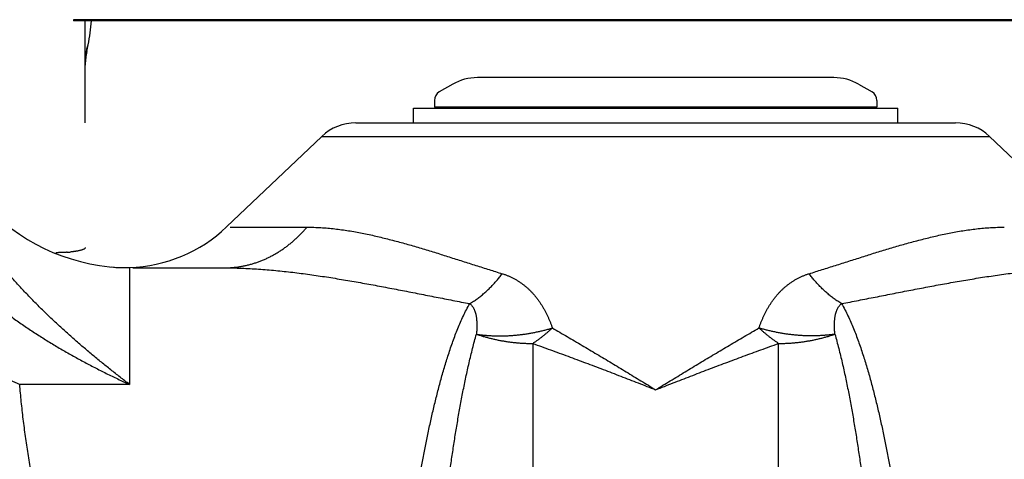
# Model space of a CAD drawing. Extents: x -241 to 226, y -138 to 180.
# Drawn here: x -190 to -182, y -78 to -74 of the extents above; entities that cross this region are included whole.
import ezdxf

# ---------------------------------------------------------------- set-up
doc = ezdxf.new("R2010")
doc.units = 0
doc.layers.get('0').update_dxf_attribs({"linetype": 'CONTINUOUS'})
doc.layers.get('DEFPOINTS').update_dxf_attribs({"linetype": 'CONTINUOUS'})
doc.styles.get("Standard").update_dxf_attribs({"font": 'ROMANS', "bigfont": 'EXTFONT'})
doc.dimstyles.new('ISO-25', dxfattribs={"dimtxt": 2.5, "dimasz": 2.5, "dimexe": 1.25, "dimexo": 0.625, "dimtad": 1, "dimtxsty": 'STANDARD', "dimcen": 2.5, "dimazin": 3, "dimtfac": 1, "dimtmove": 0, "dimatfit": 3})

# ---------------------------------------------------------------- blocks, each defined once
blk = doc.blocks.new('_OPEN30')
at = {"color": 0, "linetype": 'BYBLOCK'}
for p, q in [((-1, 0.267949), (0, 0)), ((0, 0), (-1, -0.267949)), ((0, 0), (-1, 0))]:
    blk.add_line(p, q, dxfattribs=at)
blk = doc.blocks.new('*D17')
at = {"color": 0}
for p, q in [((7.910148, 41.25511), (-51.205249, 41.25511)), ((-48.919249, -117), (-48.919249, 38.25511)), ((-230.162926, -120), (-46.633249, -120))]:
    blk.add_line(p, q, dxfattribs=at)
at = {"layer": 'DEFPOINTS', "color": 0}
for p in [(-48.920249, 41.25511), (7.910148, 41.25511), (-230.162926, -120)]:
    blk.add_point(p, dxfattribs=at)
at = {"color": 0, "xscale": 3, "yscale": 3, "zscale": 3}
for p, rotation in [((-48.919249, 41.25511), 90), ((-48.919249, -120), 270)]:
    blk.add_blockref('_OPEN30', p, dxfattribs=dict(at, rotation=rotation))
at = {"color": 0, "insert": (-51.333649, -39.371445), "char_height": 3.2, "attachment_point": 5, "rotation": 90}
blk.add_mtext('4030', dxfattribs=at)
blk = doc.blocks.new('*D18')
at = {"color": 0}
for p, q in [((-3.55495, 26.096565), (-44.804249, 26.096565)), ((-42.518249, 23.096565), (-42.518249, -117)), ((-230.162926, -120), (-40.232249, -120))]:
    blk.add_line(p, q, dxfattribs=at)
at = {"layer": 'DEFPOINTS', "color": 0}
for p in [(-3.55495, 26.096565), (-230.162926, -120), (-42.520249, -120)]:
    blk.add_point(p, dxfattribs=at)
at = {"color": 0, "xscale": 3, "yscale": 3, "zscale": 3}
for p, rotation in [((-42.518249, 26.096565), 90), ((-42.518249, -120), 270)]:
    blk.add_blockref('_OPEN30', p, dxfattribs=dict(at, rotation=rotation))
at = {"color": 0, "insert": (-44.932649, -46.950717), "char_height": 3.2, "attachment_point": 5, "rotation": 90}
blk.add_mtext('3650', dxfattribs=at)
blk = doc.blocks.new('*D20')
at = {"color": 0}
for p, q in [((42.223991, -14.542899), (-38.405249, -14.542899)), ((-36.119249, -117), (-36.119249, -17.542899)), ((-230.162926, -120), (-33.833249, -120))]:
    blk.add_line(p, q, dxfattribs=at)
at = {"layer": 'DEFPOINTS', "color": 0}
for p in [(-36.120249, -14.542899), (42.223991, -14.542899), (-230.162926, -120)]:
    blk.add_point(p, dxfattribs=at)
at = {"color": 0, "xscale": 3, "yscale": 3, "zscale": 3}
for p, rotation in [((-36.119249, -14.542899), 90), ((-36.119249, -120), 270)]:
    blk.add_blockref('_OPEN30', p, dxfattribs=dict(at, rotation=rotation))
at = {"color": 0, "insert": (-38.533649, -67.27045), "char_height": 3.2, "attachment_point": 5, "rotation": 90}
blk.add_mtext('2640', dxfattribs=at)

msp = doc.modelspace()

# ---------------------------------------------------------------- linework, layer by layer
at = {"color": 3, "linetype": 'CONTINUOUS'}
for p, q in [((-181.184, -74.0804), (-189.5362, -74.0804)), ((-189.5362, -74.0804), (-189.5362, -74.0895)), ((-181.184, -74.0895), (-189.5362, -74.0895)), ((-189.44, -74.9197), (-189.44, -74.0895)), ((-189.4268, -74.3182), (-189.4161, -74.285)), ((-189.4362, -74.3953), (-189.4362, -74.3539)), ((-183.3497, -74.552), (-186.2503, -74.552)), ((-186.4503, -74.6056), (-186.56, -74.6689)), ((-183.1497, -74.6056), (-183.04, -74.6689)), ((-186.77, -74.92), (-186.77, -74.8)), ((-186.77, -74.8), (-182.83, -74.8)), ((-186.6, -74.7382), (-186.6, -74.792)), ((-183, -74.792), (-186.6, -74.792)), ((-186.53, -74.8), (-186.53, -74.792)), ((-183.07, -74.8), (-183.07, -74.792)), ((-183, -74.7382), (-183, -74.792)), ((-182.83, -74.92), (-182.83, -74.8)), ((-187.24, -74.92), (-182.3599, -74.92)), ((-188.2901, -75.7674), (-187.5158, -75.0303)), ((-181.3099, -75.7674), (-182.0841, -75.0303)), ((-189.0519, -76.1), (-188.28, -76.1))]:
    msp.add_line(p, q, dxfattribs=at)
at = {"color": 4, "linetype": 'CONTINUOUS'}
for p, q in [((-187.5158, -75.0303), (-182.0841, -75.0303)), ((-188.2601, -75.7691), (-187.6361, -75.7691)), ((-185.8, -76.7152), (-185.8, -85.94)), ((-183.8, -85.94), (-183.8, -76.7152))]:
    msp.add_line(p, q, dxfattribs=at)
at = {"color": 100, "linetype": 'CONTINUOUS'}
for p, q in [((-189.08, -76.1), (-189.08, -77.0489)), ((-189.08, -77.0489), (-189.9735, -77.0489))]:
    msp.add_line(p, q, dxfattribs=at)
at = {"color": 3, "linetype": 'CONTINUOUS'}
for centre, radius, start, end in [((-191.5875, -73.8804), 2.2087, 349.44692, 354.57082), ((-189.1924, -74.3989), 0.2479, 161.00975, 169.5473), ((-191.4091, -73.9129), 2.0274, 347.8911, 349.42475), ((-189.0503, -74.4081), 0.3897, 171.98442, 180.00429), ((-189.0516, -74.4496), 0.3884, 171.9704, 174.2325), ((-188.838, -74.4644), 0.6022, 167.90388, 173.40032), ((-189.0517, -74.4495), 0.3883, 174.2326, 179.99841), ((-186.2503, -74.952), 0.4, 90, 120), ((-183.3497, -74.952), 0.4, 60, 90), ((-186.52, -74.7382), 0.08, 120, 180), ((-183.08, -74.7382), 0.08, 0, 60), ((-187.24, -75.32), 0.4, 90, 133.59028), ((-182.3599, -75.32), 0.4, 46.40972, 90)]:
    msp.add_arc(centre, radius, start, end, dxfattribs=at)
at = {"color": 100, "linetype": 'CONTINUOUS'}
for centre, radius, start, end in [((-189.08, -74.5), 1.6, 180, 270), ((-189.1175, -74.8983), 1.1999, 271.79515, 313.59049), ((-189.6587, -74.9779), 0.9981, 274.0507, 275.79773), ((-189.1178, -74.9005), 1.1977, 264.61874, 268.38587), ((-189.1176, -74.8941), 1.2041, 268.38441, 271.79447)]:
    msp.add_arc(centre, radius, start, end, dxfattribs=at)
for points, knots in [([(-191.1914, -75.5701), (-191.1882, -75.5989), (-191.1798, -75.6563), (-191.1619, -75.7415), (-191.1389, -75.8257), (-191.111, -75.9085), (-191.0786, -75.9897), (-191.042, -76.069), (-191.0013, -76.1462), (-190.9569, -76.2212), (-190.909, -76.2939), (-190.8577, -76.3643), (-190.8034, -76.4323), (-190.7463, -76.4978), (-190.6865, -76.5609), (-190.6242, -76.6214), (-190.5597, -76.6795), (-190.4929, -76.7351), (-190.424, -76.788), (-190.353, -76.8381), (-190.2801, -76.8854), (-190.2055, -76.93), (-190.1294, -76.9721), (-190.052, -77.0118), (-189.9998, -77.0368), (-189.9735, -77.0489)], [0, 0, 0, 0, 0.086865, 0.173913, 0.261137, 0.348492, 0.435899, 0.523249, 0.610462, 0.697577, 0.784636, 0.87166, 0.958645, 1.045571, 1.132429, 1.219255, 1.306079, 1.392911, 1.479754, 1.566616, 1.653514, 1.740453, 1.827415, 1.914358, 2.00122, 2.00122, 2.00122, 2.00122]), ([(-189.08, -77.0489), (-189.1057, -77.0293), (-189.157, -76.9898), (-189.2332, -76.9298), (-189.3088, -76.8689), (-189.3837, -76.8072), (-189.4579, -76.7446), (-189.5313, -76.681), (-189.6038, -76.6165), (-189.6754, -76.5509), (-189.7459, -76.4842), (-189.8153, -76.4163), (-189.8834, -76.3471), (-189.9501, -76.2766), (-190.0153, -76.2047), (-190.0789, -76.1312), (-190.1406, -76.0562), (-190.2004, -75.9795), (-190.2579, -75.9011), (-190.3129, -75.821), (-190.3652, -75.7392), (-190.3981, -75.6834), (-190.414, -75.6552)], [0, 0, 0, 0, 0.097049, 0.194103, 0.29116, 0.388222, 0.485289, 0.58236, 0.679429, 0.776494, 0.873556, 0.970622, 1.067694, 1.164769, 1.261855, 1.358969, 1.456137, 1.553356, 1.650572, 1.747749, 1.844865, 1.941927, 1.941927, 1.941927, 1.941927]), ([(-190.7475, -75.8067), (-190.7272, -75.8352), (-190.6853, -75.8914), (-190.6189, -75.9729), (-190.5491, -76.0517), (-190.4764, -76.1279), (-190.4011, -76.2014), (-190.3234, -76.2724), (-190.2437, -76.341), (-190.162, -76.4071), (-190.0785, -76.471), (-189.9934, -76.5327), (-189.9069, -76.5923), (-189.8191, -76.65), (-189.73, -76.7058), (-189.6399, -76.7598), (-189.5487, -76.812), (-189.4566, -76.8626), (-189.3636, -76.9115), (-189.2698, -76.9589), (-189.1753, -77.0048), (-189.1118, -77.0344), (-189.08, -77.0489)], [0, 0, 0, 0, 0.105055, 0.210198, 0.31543, 0.420718, 0.526002, 0.631204, 0.736336, 0.841436, 0.946523, 1.051606, 1.156677, 1.261744, 1.366815, 1.471894, 1.576975, 1.682048, 1.787113, 1.892172, 1.997223, 2.10226, 2.10226, 2.10226, 2.10226]), ([(-189.5882, -75.9735), (-189.5903, -75.9737), (-189.5947, -75.974), (-189.6013, -75.9744), (-189.6078, -75.9748), (-189.6144, -75.9751), (-189.6209, -75.9754), (-189.6275, -75.9757), (-189.634, -75.9759), (-189.6406, -75.9761), (-189.6472, -75.9763), (-189.6537, -75.9764), (-189.6603, -75.9766), (-189.6669, -75.9766), (-189.6734, -75.9767), (-189.6778, -75.9767), (-189.68, -75.9767)], [0, 0, 0, 0, 0.00656489, 0.01312983, 0.01969491, 0.02626021, 0.03282572, 0.0393914, 0.04595722, 0.05252312, 0.05908904, 0.06565493, 0.07222073, 0.07878637, 0.08535177, 0.09191686, 0.09191686, 0.09191686, 0.09191686]), ([(-189.44, -75.9353), (-189.4406, -75.9377), (-189.4427, -75.9426), (-189.4494, -75.9469), (-189.4561, -75.9506), (-189.463, -75.9533), (-189.47, -75.9554), (-189.477, -75.9573), (-189.4842, -75.9591), (-189.4913, -75.9607), (-189.4986, -75.9623), (-189.5059, -75.9637), (-189.5133, -75.965), (-189.5207, -75.9662), (-189.5281, -75.9673), (-189.5355, -75.9683), (-189.543, -75.9693), (-189.5504, -75.9701), (-189.5554, -75.9707), (-189.5578, -75.9709)], [0, 0, 0, 0, 0.0072378, 0.0153438, 0.0230578, 0.0304244, 0.0376715, 0.0449419, 0.0522692, 0.0596468, 0.0670672, 0.0745228, 0.0820053, 0.0895062, 0.0970165, 0.1045271, 0.1120285, 0.119511, 0.1269647, 0.1269647, 0.1269647, 0.1269647]), ([(-189.405, -79.3822), (-189.4229, -79.3385), (-189.4581, -79.2508), (-189.5085, -79.1183), (-189.5566, -78.9849), (-189.6023, -78.8506), (-189.6458, -78.7157), (-189.6869, -78.58), (-189.7256, -78.4436), (-189.7619, -78.3065), (-189.7957, -78.1688), (-189.827, -78.0304), (-189.8558, -77.8915), (-189.8819, -77.752), (-189.9055, -77.6121), (-189.9265, -77.4718), (-189.9449, -77.3311), (-189.9607, -77.1901), (-189.9695, -77.096), (-189.9735, -77.0489)], [0, 0, 0, 0, 0.141761, 0.283546, 0.425345, 0.567146, 0.708938, 0.850715, 0.992485, 1.134262, 1.276062, 1.417902, 1.559778, 1.701677, 1.843583, 1.985479, 2.127351, 2.269183, 2.410961, 2.410961, 2.410961, 2.410961])]:
    msp.add_open_spline(points, degree=3, knots=knots, dxfattribs=at)
at = {"color": 4, "linetype": 'CONTINUOUS'}
for points, knots in [([(-188.3081, -76.1), (-188.2982, -76.1), (-188.2784, -76.0996), (-188.2487, -76.098), (-188.2191, -76.0952), (-188.1896, -76.0913), (-188.1603, -76.0863), (-188.1312, -76.0803), (-188.1024, -76.0731), (-188.0738, -76.065), (-188.0455, -76.0558), (-188.0176, -76.0456), (-187.99, -76.0345), (-187.9629, -76.0224), (-187.9361, -76.0094), (-187.9099, -75.9954), (-187.8841, -75.9806), (-187.8587, -75.965), (-187.8339, -75.9486), (-187.8096, -75.9314), (-187.7859, -75.9134), (-187.7627, -75.8947), (-187.7401, -75.8753), (-187.7181, -75.8553), (-187.6966, -75.8346), (-187.6758, -75.8134), (-187.6556, -75.7916), (-187.6425, -75.7767), (-187.6361, -75.7691)], [0, 0, 0, 0, 0.0297101, 0.0594314, 0.0891561, 0.1188773, 0.1485954, 0.1783128, 0.2080307, 0.2377494, 0.2674676, 0.2971831, 0.3268976, 0.3566158, 0.3863411, 0.4160762, 0.4458225, 0.4755799, 0.5053467, 0.5351197, 0.5648944, 0.5946659, 0.6244332, 0.6541961, 0.683953, 0.7137007, 0.7434347, 0.7731494, 0.7731494, 0.7731494, 0.7731494]), ([(-187.6361, -75.7691), (-187.6173, -75.7692), (-187.5796, -75.7697), (-187.5231, -75.7724), (-187.4667, -75.7766), (-187.4104, -75.7823), (-187.3543, -75.7894), (-187.2984, -75.7977), (-187.2427, -75.8071), (-187.1871, -75.8176), (-187.1318, -75.8291), (-187.0766, -75.8414), (-187.0216, -75.8544), (-186.9668, -75.8681), (-186.9121, -75.8825), (-186.8576, -75.8974), (-186.8032, -75.9127), (-186.7489, -75.9285), (-186.6947, -75.9446), (-186.6406, -75.961), (-186.5866, -75.9777), (-186.5327, -75.9945), (-186.4788, -76.0115), (-186.4249, -76.0287), (-186.3711, -76.0458), (-186.3172, -76.063), (-186.2634, -76.0802), (-186.2095, -76.0973), (-186.1556, -76.1143), (-186.1016, -76.1311), (-186.0656, -76.1422), (-186.0476, -76.1478)], [0, 0, 0, 0, 0.056526, 0.113067, 0.169612, 0.226149, 0.28268, 0.33921, 0.395738, 0.452265, 0.508794, 0.565321, 0.621845, 0.67837, 0.734894, 0.791417, 0.847939, 0.904462, 0.960984, 1.017505, 1.074025, 1.130547, 1.187068, 1.24359, 1.300112, 1.356633, 1.413155, 1.469675, 1.526195, 1.582715, 1.639235, 1.639235, 1.639235, 1.639235]), ([(-183.5524, -76.1478), (-183.5344, -76.1422), (-183.4984, -76.1311), (-183.4444, -76.1143), (-183.3905, -76.0973), (-183.3366, -76.0802), (-183.2828, -76.063), (-183.2289, -76.0458), (-183.1751, -76.0287), (-183.1212, -76.0115), (-183.0673, -75.9945), (-183.0134, -75.9777), (-182.9594, -75.961), (-182.9053, -75.9446), (-182.8511, -75.9285), (-182.7968, -75.9127), (-182.7424, -75.8974), (-182.6879, -75.8825), (-182.6332, -75.8681), (-182.5784, -75.8544), (-182.5234, -75.8414), (-182.4682, -75.8291), (-182.4129, -75.8176), (-182.3573, -75.8071), (-182.3016, -75.7977), (-182.2456, -75.7894), (-182.1896, -75.7823), (-182.1333, -75.7766), (-182.0769, -75.7724), (-182.0204, -75.7697), (-181.9827, -75.7692), (-181.9639, -75.7691)], [0, 0, 0, 0, 0.05652, 0.11304, 0.16956, 0.226081, 0.282602, 0.339124, 0.395646, 0.452167, 0.508689, 0.56521, 0.621731, 0.678252, 0.734774, 0.791296, 0.847818, 0.904341, 0.960866, 1.01739, 1.073914, 1.130442, 1.18697, 1.243497, 1.300025, 1.356556, 1.413087, 1.469623, 1.526168, 1.582709, 1.639235, 1.639235, 1.639235, 1.639235]), ([(-188.3081, -76.1), (-188.2849, -76.1), (-188.2385, -76.1005), (-188.1688, -76.1024), (-188.0993, -76.1056), (-188.0298, -76.1099), (-187.9603, -76.1152), (-187.891, -76.1214), (-187.8217, -76.1285), (-187.7525, -76.1364), (-187.6834, -76.1449), (-187.6144, -76.1542), (-187.5455, -76.164), (-187.4766, -76.1744), (-187.4078, -76.1853), (-187.3391, -76.1966), (-187.2705, -76.2083), (-187.2019, -76.2203), (-187.1334, -76.2327), (-187.0649, -76.2453), (-186.9965, -76.2582), (-186.9281, -76.2713), (-186.8597, -76.2845), (-186.7914, -76.2978), (-186.723, -76.3112), (-186.6547, -76.3246), (-186.5864, -76.3381), (-186.5181, -76.3515), (-186.4497, -76.3649), (-186.3814, -76.3781), (-186.3358, -76.3869), (-186.313, -76.3912)], [0, 0, 0, 0, 0.069632, 0.139271, 0.208913, 0.278551, 0.348185, 0.417819, 0.487453, 0.557085, 0.626718, 0.696351, 0.765983, 0.835614, 0.905246, 0.974877, 1.044507, 1.114138, 1.183768, 1.253398, 1.323028, 1.392658, 1.462288, 1.531917, 1.601547, 1.671177, 1.740807, 1.810437, 1.880066, 1.949696, 2.019325, 2.019325, 2.019325, 2.019325]), ([(-186.313, -76.3912), (-186.3077, -76.3883), (-186.2973, -76.3822), (-186.2819, -76.3725), (-186.2668, -76.3625), (-186.252, -76.3521), (-186.2374, -76.3413), (-186.2231, -76.3302), (-186.2091, -76.3187), (-186.1953, -76.307), (-186.1817, -76.2949), (-186.1684, -76.2826), (-186.1553, -76.2701), (-186.1425, -76.2573), (-186.1299, -76.2443), (-186.1175, -76.231), (-186.1053, -76.2176), (-186.0933, -76.204), (-186.0816, -76.1902), (-186.0701, -76.1762), (-186.0587, -76.1621), (-186.0513, -76.1526), (-186.0476, -76.1478)], [0, 0, 0, 0, 0.0181201, 0.0362466, 0.0543783, 0.0725121, 0.0906432, 0.1087703, 0.1268956, 0.1450206, 0.1631452, 0.1812688, 0.1993918, 0.2175153, 0.2356396, 0.2537646, 0.2718895, 0.2900137, 0.3081376, 0.3262606, 0.3443823, 0.3625017, 0.3625017, 0.3625017, 0.3625017]), ([(-186.0476, -76.1478), (-186.04, -76.1501), (-186.0248, -76.1551), (-186.0023, -76.1637), (-185.9803, -76.1733), (-185.9587, -76.1839), (-185.9376, -76.1954), (-185.9171, -76.2079), (-185.8971, -76.2213), (-185.8778, -76.2355), (-185.859, -76.2505), (-185.8409, -76.2663), (-185.8235, -76.2828), (-185.8067, -76.3), (-185.7906, -76.3179), (-185.7752, -76.3363), (-185.7605, -76.3552), (-185.7464, -76.3747), (-185.7329, -76.3947), (-185.7202, -76.415), (-185.708, -76.4358), (-185.6965, -76.4569), (-185.6857, -76.4784), (-185.6754, -76.5001), (-185.6658, -76.5221), (-185.6567, -76.5443), (-185.6482, -76.5668), (-185.6429, -76.5819), (-185.6403, -76.5895)], [0, 0, 0, 0, 0.024006, 0.0480292, 0.0720594, 0.0960865, 0.1201066, 0.1441229, 0.1681376, 0.1921513, 0.2161654, 0.2401791, 0.2641891, 0.288197, 0.3122071, 0.3362209, 0.3602404, 0.384269, 0.4083078, 0.4323545, 0.4564047, 0.480451, 0.5044878, 0.5285174, 0.5525418, 0.5765613, 0.6005739, 0.6245761, 0.6245761, 0.6245761, 0.6245761]), ([(-183.9597, -76.5895), (-183.9571, -76.5819), (-183.9518, -76.5668), (-183.9433, -76.5443), (-183.9342, -76.5221), (-183.9246, -76.5001), (-183.9143, -76.4784), (-183.9035, -76.4569), (-183.892, -76.4358), (-183.8798, -76.415), (-183.867, -76.3947), (-183.8536, -76.3747), (-183.8395, -76.3552), (-183.8248, -76.3363), (-183.8094, -76.3179), (-183.7933, -76.3), (-183.7765, -76.2828), (-183.7591, -76.2663), (-183.741, -76.2505), (-183.7222, -76.2355), (-183.7029, -76.2213), (-183.6829, -76.2079), (-183.6624, -76.1954), (-183.6413, -76.1839), (-183.6197, -76.1733), (-183.5977, -76.1637), (-183.5752, -76.1551), (-183.56, -76.1501), (-183.5524, -76.1478)], [0, 0, 0, 0, 0.0240023, 0.0480149, 0.0720343, 0.0960588, 0.1200883, 0.1441251, 0.1681715, 0.1922216, 0.2162684, 0.2403071, 0.2643358, 0.2883552, 0.3123691, 0.3363792, 0.3603871, 0.3843971, 0.4084108, 0.4324249, 0.4564386, 0.4804532, 0.5044696, 0.5284897, 0.5525168, 0.576547, 0.6005702, 0.6245762, 0.6245762, 0.6245762, 0.6245762]), ([(-183.287, -76.3912), (-183.2923, -76.3883), (-183.3027, -76.3822), (-183.318, -76.3725), (-183.3332, -76.3625), (-183.348, -76.3521), (-183.3626, -76.3413), (-183.3769, -76.3302), (-183.3909, -76.3187), (-183.4047, -76.307), (-183.4183, -76.2949), (-183.4316, -76.2826), (-183.4447, -76.2701), (-183.4575, -76.2573), (-183.4701, -76.2443), (-183.4825, -76.231), (-183.4947, -76.2176), (-183.5066, -76.204), (-183.5184, -76.1902), (-183.5299, -76.1762), (-183.5413, -76.1621), (-183.5487, -76.1526), (-183.5524, -76.1478)], [0, 0, 0, 0, 0.0181202, 0.0362467, 0.0543783, 0.0725121, 0.0906433, 0.1087704, 0.1268958, 0.1450207, 0.1631454, 0.181269, 0.199392, 0.2175155, 0.2356399, 0.2537649, 0.2718898, 0.2900141, 0.3081379, 0.326261, 0.3443827, 0.3625021, 0.3625021, 0.3625021, 0.3625021]), ([(-183.287, -76.3912), (-183.2642, -76.3869), (-183.2186, -76.3781), (-183.1503, -76.3649), (-183.0819, -76.3515), (-183.0136, -76.3381), (-182.9453, -76.3246), (-182.877, -76.3112), (-182.8086, -76.2978), (-182.7403, -76.2845), (-182.6719, -76.2713), (-182.6035, -76.2582), (-182.5351, -76.2453), (-182.4666, -76.2327), (-182.3981, -76.2203), (-182.3295, -76.2083), (-182.2609, -76.1966), (-182.1922, -76.1853), (-182.1234, -76.1744), (-182.0545, -76.164), (-181.9856, -76.1542), (-181.9166, -76.1449), (-181.8475, -76.1364), (-181.7783, -76.1285), (-181.709, -76.1214), (-181.6397, -76.1152), (-181.5702, -76.1099), (-181.5007, -76.1056), (-181.4311, -76.1024), (-181.3615, -76.1005), (-181.3151, -76.1), (-181.2919, -76.1)], [0, 0, 0, 0, 0.069629, 0.139259, 0.208888, 0.278518, 0.348148, 0.417778, 0.487407, 0.557037, 0.626667, 0.696297, 0.765927, 0.835557, 0.905187, 0.974818, 1.044448, 1.114079, 1.183711, 1.253342, 1.322974, 1.392607, 1.46224, 1.531872, 1.601506, 1.67114, 1.740774, 1.810412, 1.880054, 1.949693, 2.019325, 2.019325, 2.019325, 2.019325]), ([(-186.7977, -78.2836), (-186.795, -78.2651), (-186.7895, -78.2281), (-186.7811, -78.1727), (-186.7725, -78.1173), (-186.7638, -78.062), (-186.7549, -78.0066), (-186.7458, -77.9513), (-186.7365, -77.896), (-186.7269, -77.8408), (-186.7172, -77.7856), (-186.7072, -77.7305), (-186.697, -77.6754), (-186.6865, -77.6203), (-186.6757, -77.5653), (-186.6647, -77.5103), (-186.6533, -77.4554), (-186.6417, -77.4006), (-186.6297, -77.3459), (-186.6174, -77.2912), (-186.6047, -77.2366), (-186.5915, -77.1821), (-186.578, -77.1277), (-186.564, -77.0734), (-186.5495, -77.0193), (-186.5345, -76.9653), (-186.5188, -76.9115), (-186.5026, -76.8578), (-186.4856, -76.8044), (-186.4679, -76.7512), (-186.4494, -76.6983), (-186.4299, -76.6457), (-186.4093, -76.5936), (-186.3876, -76.5419), (-186.3645, -76.4908), (-186.3399, -76.4405), (-186.3221, -76.4075), (-186.313, -76.3912)], [0, 0, 0, 0, 0.056049, 0.112098, 0.168147, 0.224196, 0.280245, 0.336295, 0.392344, 0.448394, 0.504443, 0.560492, 0.616542, 0.672592, 0.728642, 0.784692, 0.840742, 0.896792, 0.952842, 1.008893, 1.064943, 1.120994, 1.177046, 1.233099, 1.289151, 1.345203, 1.401255, 1.457308, 1.513361, 1.569416, 1.625476, 1.681542, 1.737602, 1.793654, 1.849705, 1.905758, 1.961809, 1.961809, 1.961809, 1.961809]), ([(-186.313, -76.3912), (-186.3108, -76.3928), (-186.3064, -76.3962), (-186.3003, -76.4019), (-186.2948, -76.4081), (-186.2897, -76.4146), (-186.2851, -76.4215), (-186.281, -76.4287), (-186.2773, -76.4361), (-186.274, -76.4437), (-186.271, -76.4515), (-186.2684, -76.4593), (-186.266, -76.4673), (-186.264, -76.4753), (-186.2622, -76.4834), (-186.2607, -76.4915), (-186.2593, -76.4997), (-186.2582, -76.5079), (-186.2572, -76.5161), (-186.2564, -76.5243), (-186.2558, -76.5326), (-186.2553, -76.5409), (-186.2549, -76.5491), (-186.2547, -76.5574), (-186.2546, -76.5657), (-186.2546, -76.5739), (-186.2547, -76.5822), (-186.2548, -76.5905), (-186.2551, -76.5988), (-186.2555, -76.607), (-186.2559, -76.6153), (-186.2564, -76.6236), (-186.257, -76.6318), (-186.2574, -76.6373), (-186.2576, -76.6401)], [0, 0, 0, 0, 0.0082783, 0.0165652, 0.0248462, 0.0331246, 0.0414043, 0.0496908, 0.0579852, 0.06628, 0.0745651, 0.0828448, 0.0911233, 0.0994011, 0.1076776, 0.1159542, 0.1242313, 0.132508, 0.1407834, 0.1490584, 0.1573334, 0.165608, 0.1738821, 0.1821562, 0.1904307, 0.1987055, 0.2069803, 0.2152556, 0.2235314, 0.2318075, 0.2400839, 0.24836, 0.2566355, 0.2649096, 0.2649096, 0.2649096, 0.2649096]), ([(-183.3424, -76.6401), (-183.3426, -76.6373), (-183.343, -76.6318), (-183.3436, -76.6236), (-183.3441, -76.6153), (-183.3445, -76.607), (-183.3449, -76.5988), (-183.3452, -76.5905), (-183.3453, -76.5822), (-183.3454, -76.5739), (-183.3454, -76.5657), (-183.3453, -76.5574), (-183.345, -76.5491), (-183.3447, -76.5409), (-183.3442, -76.5326), (-183.3436, -76.5243), (-183.3428, -76.5161), (-183.3418, -76.5079), (-183.3407, -76.4997), (-183.3393, -76.4915), (-183.3378, -76.4834), (-183.336, -76.4753), (-183.334, -76.4673), (-183.3316, -76.4593), (-183.329, -76.4515), (-183.326, -76.4437), (-183.3227, -76.4361), (-183.319, -76.4287), (-183.3149, -76.4215), (-183.3103, -76.4146), (-183.3052, -76.4081), (-183.2997, -76.4019), (-183.2936, -76.3962), (-183.2892, -76.3928), (-183.287, -76.3912)], [0, 0, 0, 0, 0.0082742, 0.0165497, 0.0248259, 0.0331022, 0.0413784, 0.0496542, 0.0579296, 0.0662045, 0.0744793, 0.0827538, 0.091028, 0.0993021, 0.1075768, 0.1158518, 0.1241268, 0.1324023, 0.140679, 0.1489562, 0.1572328, 0.1655093, 0.1737872, 0.1820658, 0.1903455, 0.1986307, 0.2069254, 0.2152199, 0.2235065, 0.2317862, 0.2400647, 0.2483457, 0.2566326, 0.264911, 0.264911, 0.264911, 0.264911]), ([(-183.287, -76.3912), (-183.2779, -76.4075), (-183.2601, -76.4405), (-183.2355, -76.4908), (-183.2124, -76.5419), (-183.1907, -76.5936), (-183.1701, -76.6457), (-183.1506, -76.6983), (-183.1321, -76.7512), (-183.1144, -76.8044), (-183.0974, -76.8578), (-183.0812, -76.9115), (-183.0655, -76.9653), (-183.0505, -77.0193), (-183.036, -77.0734), (-183.022, -77.1277), (-183.0084, -77.1821), (-182.9953, -77.2366), (-182.9826, -77.2912), (-182.9703, -77.3459), (-182.9583, -77.4006), (-182.9466, -77.4554), (-182.9353, -77.5103), (-182.9243, -77.5653), (-182.9135, -77.6203), (-182.903, -77.6754), (-182.8928, -77.7305), (-182.8828, -77.7856), (-182.8731, -77.8408), (-182.8635, -77.896), (-182.8542, -77.9513), (-182.8451, -78.0066), (-182.8362, -78.062), (-182.8274, -78.1173), (-182.8189, -78.1727), (-182.8105, -78.2281), (-182.805, -78.2651), (-182.8023, -78.2836)], [0, 0, 0, 0, 0.05605, 0.112104, 0.168154, 0.224207, 0.280267, 0.336332, 0.392393, 0.448448, 0.504501, 0.560554, 0.616606, 0.672658, 0.72871, 0.784763, 0.840815, 0.896865, 0.952916, 1.008967, 1.065017, 1.121067, 1.177117, 1.233167, 1.289217, 1.345267, 1.401316, 1.457366, 1.513415, 1.569464, 1.625514, 1.681563, 1.737613, 1.793662, 1.849711, 1.90576, 1.961809, 1.961809, 1.961809, 1.961809]), ([(-186.5482, -78.3564), (-186.546, -78.3365), (-186.5416, -78.2967), (-186.5348, -78.237), (-186.5278, -78.1773), (-186.5207, -78.1177), (-186.5134, -78.058), (-186.506, -77.9984), (-186.4984, -77.9388), (-186.4906, -77.8792), (-186.4826, -77.8196), (-186.4744, -77.7601), (-186.466, -77.7006), (-186.4574, -77.6411), (-186.4486, -77.5817), (-186.4395, -77.5223), (-186.4302, -77.4629), (-186.4206, -77.4036), (-186.4107, -77.3443), (-186.4004, -77.2851), (-186.3899, -77.226), (-186.379, -77.1669), (-186.3677, -77.1079), (-186.3559, -77.0489), (-186.3437, -76.9901), (-186.331, -76.9314), (-186.3178, -76.8727), (-186.3039, -76.8143), (-186.2894, -76.756), (-186.274, -76.6979), (-186.2632, -76.6593), (-186.2576, -76.6401)], [0, 0, 0, 0, 0.060089, 0.120179, 0.18027, 0.24036, 0.300451, 0.360541, 0.420632, 0.480721, 0.540811, 0.600901, 0.66099, 0.721079, 0.781168, 0.841258, 0.901347, 0.961437, 1.021526, 1.081616, 1.141706, 1.201796, 1.261886, 1.321976, 1.382066, 1.442157, 1.502247, 1.562339, 1.622432, 1.682526, 1.742615, 1.742615, 1.742615, 1.742615]), ([(-186.2576, -76.6401), (-186.2474, -76.6416), (-186.2267, -76.6445), (-186.1957, -76.6479), (-186.1646, -76.6506), (-186.1334, -76.6525), (-186.1022, -76.6537), (-186.071, -76.6541), (-186.0398, -76.6538), (-186.0086, -76.6528), (-185.9774, -76.6511), (-185.9463, -76.6487), (-185.9152, -76.6456), (-185.8842, -76.6419), (-185.8533, -76.6375), (-185.8225, -76.6325), (-185.7918, -76.6269), (-185.7612, -76.6206), (-185.7307, -76.6138), (-185.7004, -76.6063), (-185.6703, -76.5982), (-185.6503, -76.5925), (-185.6403, -76.5895)], [0, 0, 0, 0, 0.0312077, 0.0624253, 0.0936502, 0.1248785, 0.1561053, 0.1873273, 0.2185464, 0.2497642, 0.2809813, 0.3121974, 0.3434125, 0.374628, 0.4058449, 0.4370637, 0.4682842, 0.4995056, 0.5307262, 0.5619444, 0.5931579, 0.6243647, 0.6243647, 0.6243647, 0.6243647]), ([(-186.2576, -76.6401), (-186.253, -76.6416), (-186.2438, -76.6447), (-186.23, -76.6492), (-186.2161, -76.6535), (-186.2021, -76.6577), (-186.1881, -76.6617), (-186.1741, -76.6656), (-186.16, -76.6694), (-186.1459, -76.673), (-186.1318, -76.6764), (-186.1176, -76.6797), (-186.1034, -76.6829), (-186.0891, -76.6859), (-186.0749, -76.6888), (-186.0606, -76.6915), (-186.0462, -76.6941), (-186.0319, -76.6965), (-186.0175, -76.6988), (-186.0031, -76.701), (-185.9887, -76.703), (-185.9743, -76.7048), (-185.9598, -76.7066), (-185.9453, -76.7082), (-185.9308, -76.7096), (-185.9163, -76.7109), (-185.9018, -76.7121), (-185.8873, -76.713), (-185.8728, -76.7138), (-185.8582, -76.7144), (-185.8437, -76.7148), (-185.8291, -76.7151), (-185.8146, -76.7152), (-185.8049, -76.7152), (-185.8, -76.7152)], [0, 0, 0, 0, 0.0145585, 0.0291189, 0.0436807, 0.0582435, 0.0728069, 0.0873702, 0.101933, 0.1164944, 0.1310542, 0.1456126, 0.1601704, 0.1747283, 0.1892866, 0.2038452, 0.2184039, 0.2329625, 0.2475208, 0.2620791, 0.2766376, 0.2911963, 0.3057551, 0.3203138, 0.3348722, 0.3494303, 0.3639882, 0.378546, 0.3931038, 0.4076618, 0.4222198, 0.4367781, 0.4513367, 0.4658949, 0.4658949, 0.4658949, 0.4658949]), ([(-185.8, -76.7152), (-185.7967, -76.7131), (-185.79, -76.7086), (-185.7801, -76.7019), (-185.7703, -76.6951), (-185.7605, -76.6881), (-185.7509, -76.6811), (-185.7413, -76.6739), (-185.7317, -76.6667), (-185.7223, -76.6594), (-185.7129, -76.6519), (-185.7036, -76.6444), (-185.6943, -76.6368), (-185.6851, -76.6291), (-185.676, -76.6214), (-185.667, -76.6135), (-185.658, -76.6056), (-185.6491, -76.5976), (-185.6432, -76.5922), (-185.6403, -76.5895)], [0, 0, 0, 0, 0.0119696, 0.0239397, 0.0359101, 0.0478807, 0.0598512, 0.0718218, 0.0837928, 0.095764, 0.1077357, 0.1197075, 0.1316794, 0.1436512, 0.1556228, 0.1675941, 0.179565, 0.1915353, 0.2035049, 0.2035049, 0.2035049, 0.2035049]), ([(-185.6403, -76.5895), (-185.6201, -76.6011), (-185.5798, -76.6246), (-185.5194, -76.6598), (-185.459, -76.6953), (-185.3988, -76.7308), (-185.3386, -76.7665), (-185.2785, -76.8024), (-185.2185, -76.8383), (-185.1586, -76.8743), (-185.0987, -76.9105), (-185.0388, -76.9467), (-184.979, -76.9831), (-184.9193, -77.0195), (-184.8596, -77.056), (-184.8199, -77.0804), (-184.8, -77.0926)], [0, 0, 0, 0, 0.0699581, 0.1399165, 0.2098752, 0.2798342, 0.3497934, 0.4197527, 0.4897118, 0.5596706, 0.6296292, 0.6995877, 0.769546, 0.8395043, 0.9094625, 0.9794206, 0.9794206, 0.9794206, 0.9794206]), ([(-184.8, -77.0926), (-184.7801, -77.0804), (-184.7404, -77.056), (-184.6807, -77.0195), (-184.6209, -76.9831), (-184.5612, -76.9467), (-184.5013, -76.9105), (-184.4414, -76.8743), (-184.3815, -76.8383), (-184.3215, -76.8024), (-184.2614, -76.7665), (-184.2012, -76.7308), (-184.141, -76.6953), (-184.0806, -76.6598), (-184.0202, -76.6246), (-183.9799, -76.6011), (-183.9597, -76.5895)], [0, 0, 0, 0, 0.0699582, 0.1399164, 0.2098747, 0.279833, 0.3497914, 0.41975, 0.4897088, 0.559668, 0.6296273, 0.6995865, 0.7695455, 0.8395041, 0.9094625, 0.9794206, 0.9794206, 0.9794206, 0.9794206]), ([(-183.3424, -76.6401), (-183.3526, -76.6416), (-183.3733, -76.6445), (-183.4043, -76.6479), (-183.4354, -76.6506), (-183.4666, -76.6525), (-183.4978, -76.6537), (-183.529, -76.6541), (-183.5602, -76.6538), (-183.5914, -76.6528), (-183.6226, -76.6511), (-183.6537, -76.6487), (-183.6848, -76.6456), (-183.7158, -76.6419), (-183.7467, -76.6375), (-183.7775, -76.6325), (-183.8082, -76.6269), (-183.8388, -76.6206), (-183.8693, -76.6138), (-183.8996, -76.6063), (-183.9297, -76.5982), (-183.9497, -76.5925), (-183.9597, -76.5895)], [0, 0, 0, 0, 0.0312077, 0.0624253, 0.0936502, 0.1248786, 0.1561053, 0.1873274, 0.2185465, 0.2497642, 0.2809813, 0.3121974, 0.3434126, 0.3746281, 0.405845, 0.4370638, 0.4682843, 0.4995057, 0.5307264, 0.5619445, 0.5931581, 0.6243649, 0.6243649, 0.6243649, 0.6243649]), ([(-183.8, -76.7152), (-183.8033, -76.7131), (-183.81, -76.7086), (-183.8199, -76.7019), (-183.8297, -76.6951), (-183.8395, -76.6881), (-183.8491, -76.6811), (-183.8587, -76.6739), (-183.8683, -76.6667), (-183.8777, -76.6594), (-183.8871, -76.6519), (-183.8964, -76.6444), (-183.9057, -76.6368), (-183.9149, -76.6291), (-183.924, -76.6214), (-183.933, -76.6135), (-183.942, -76.6056), (-183.9509, -76.5976), (-183.9568, -76.5922), (-183.9597, -76.5895)], [0, 0, 0, 0, 0.0119696, 0.0239397, 0.0359101, 0.0478807, 0.0598512, 0.0718218, 0.0837928, 0.095764, 0.1077357, 0.1197075, 0.1316794, 0.1436512, 0.1556228, 0.1675941, 0.179565, 0.1915353, 0.2035049, 0.2035049, 0.2035049, 0.2035049]), ([(-183.8, -76.7152), (-183.7951, -76.7152), (-183.7854, -76.7152), (-183.7709, -76.7151), (-183.7563, -76.7148), (-183.7418, -76.7144), (-183.7272, -76.7138), (-183.7127, -76.713), (-183.6982, -76.7121), (-183.6836, -76.7109), (-183.6691, -76.7096), (-183.6547, -76.7082), (-183.6402, -76.7066), (-183.6257, -76.7048), (-183.6113, -76.703), (-183.5969, -76.701), (-183.5825, -76.6988), (-183.5681, -76.6965), (-183.5537, -76.6941), (-183.5394, -76.6915), (-183.5251, -76.6888), (-183.5108, -76.6859), (-183.4966, -76.6829), (-183.4824, -76.6797), (-183.4682, -76.6764), (-183.4541, -76.673), (-183.44, -76.6694), (-183.4259, -76.6656), (-183.4119, -76.6617), (-183.3979, -76.6577), (-183.3839, -76.6535), (-183.37, -76.6492), (-183.3562, -76.6447), (-183.347, -76.6416), (-183.3424, -76.6401)], [0, 0, 0, 0, 0.0145581, 0.0291167, 0.0436751, 0.0582331, 0.0727911, 0.0873489, 0.1019066, 0.1164646, 0.1310227, 0.145581, 0.1601397, 0.1746985, 0.1892572, 0.2038157, 0.218374, 0.2329323, 0.2474909, 0.2620496, 0.2766082, 0.2911665, 0.3057243, 0.3202821, 0.3348406, 0.3494003, 0.3639618, 0.3785245, 0.3930879, 0.4076512, 0.4222141, 0.4367759, 0.4513362, 0.4658947, 0.4658947, 0.4658947, 0.4658947]), ([(-183.3424, -76.6401), (-183.3368, -76.6593), (-183.326, -76.6979), (-183.3106, -76.756), (-183.2961, -76.8143), (-183.2822, -76.8727), (-183.2689, -76.9314), (-183.2563, -76.9901), (-183.2441, -77.0489), (-183.2323, -77.1079), (-183.221, -77.1669), (-183.2101, -77.226), (-183.1996, -77.2851), (-183.1893, -77.3443), (-183.1794, -77.4036), (-183.1698, -77.4629), (-183.1605, -77.5223), (-183.1514, -77.5817), (-183.1426, -77.6411), (-183.134, -77.7006), (-183.1256, -77.7601), (-183.1174, -77.8196), (-183.1094, -77.8792), (-183.1016, -77.9388), (-183.094, -77.9984), (-183.0866, -78.058), (-183.0793, -78.1177), (-183.0722, -78.1773), (-183.0652, -78.237), (-183.0584, -78.2967), (-183.054, -78.3365), (-183.0517, -78.3564)], [0, 0, 0, 0, 0.06009, 0.120183, 0.180277, 0.240368, 0.300459, 0.360549, 0.420639, 0.480729, 0.54082, 0.60091, 0.660999, 0.721089, 0.781179, 0.841268, 0.901358, 0.961447, 1.021537, 1.081626, 1.141715, 1.201804, 1.261894, 1.321984, 1.382074, 1.442165, 1.502255, 1.562346, 1.622436, 1.682526, 1.742615, 1.742615, 1.742615, 1.742615]), ([(-185.8, -76.7152), (-185.776, -76.7238), (-185.7281, -76.741), (-185.6564, -76.7671), (-185.5847, -76.7933), (-185.513, -76.8197), (-185.4415, -76.8463), (-185.37, -76.8731), (-185.2985, -76.9), (-185.2271, -76.9271), (-185.1558, -76.9543), (-185.0845, -76.9817), (-185.0133, -77.0092), (-184.9422, -77.0368), (-184.8711, -77.0646), (-184.8237, -77.0832), (-184.8, -77.0926)], [0, 0, 0, 0, 0.076346, 0.152693, 0.22904, 0.305388, 0.381736, 0.458083, 0.534431, 0.610779, 0.687126, 0.763473, 0.83982, 0.916167, 0.992513, 1.06886, 1.06886, 1.06886, 1.06886]), ([(-184.8, -77.0926), (-184.7763, -77.0832), (-184.7289, -77.0646), (-184.6578, -77.0368), (-184.5867, -77.0092), (-184.5155, -76.9817), (-184.4442, -76.9543), (-184.3729, -76.9271), (-184.3015, -76.9), (-184.23, -76.8731), (-184.1585, -76.8463), (-184.087, -76.8197), (-184.0153, -76.7933), (-183.9436, -76.7671), (-183.8719, -76.741), (-183.824, -76.7238), (-183.8, -76.7152)], [0, 0, 0, 0, 0.076346, 0.152693, 0.22904, 0.305387, 0.381734, 0.458081, 0.534428, 0.610776, 0.687124, 0.763472, 0.839819, 0.916166, 0.992513, 1.06886, 1.06886, 1.06886, 1.06886])]:
    msp.add_open_spline(points, degree=3, knots=knots, dxfattribs=at)

# ---------------------------------------------------------------- dimensions: what is measured, and where the dimension line sits
at = {"color": 7}
for base, p1, p2, angle, text, picture, middle in [((-48.9192, 41.2551), (-230.1629, -120), (7.9101, 41.2551), 270, '4030', '*D17', (-48.9192, -39.3714)), ((-42.5182, -120), (-3.5549, 26.0966), (-230.1629, -120), 90, '3650', '*D18', (-42.5182, -46.9507)), ((-36.1192, -14.5429), (-230.1629, -120), (42.224, -14.5429), 270, '2640', '*D20', (-36.1192, -67.2704))]:
    dim = msp.add_linear_dim(base=base, p1=p1, p2=p2, angle=angle, text=text, dimstyle='ISO-25', override={"dimtxt": 3.2, "dimasz": 3, "dimexe": 2.286, "dimexo": 0, "dimgap": 0.8, "dimtad": 1, "dimtih": 0, "dimtoh": 0, "dimdec": 0, "dimdsep": 46, "dimblk1": 'OPEN30', "dimblk2": 'OPEN30', "dimsah": 1, "dimse1": 0, "dimse2": 0, "dimtmove": 0}, dxfattribs=at)
    dim.commit()
    dim.dimension.update_dxf_attribs({"geometry": picture, "text_midpoint": middle, "dimtype": 160})

doc.saveas('drawing.dxf')
